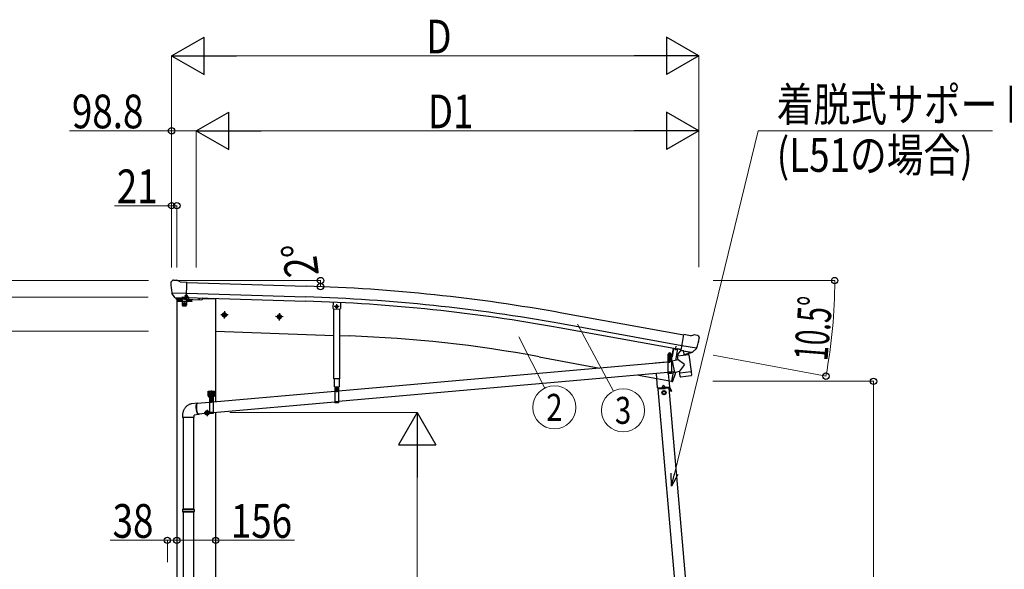
# Model space of a CAD drawing. Units: millimetres. Extents: x 0 to 25230, y 0 to 17820.
# Drawn here: x 1973 to 5918, y 6038 to 8240 of the extents above; entities that cross this region are included whole.
import ezdxf
from ezdxf.enums import TextEntityAlignment as Align

# ---------------------------------------------------------------- set-up
doc = ezdxf.new("R2010")
doc.units = ezdxf.units.MM
for name, pattern in [('HIDDEN', [9.525, 6.35, -3.175]), ('YCENTER_1', [13, 10, -1, 1, -1]), ('YHIDDEN_1', [4, 3, -1])]:
    doc.linetypes.add(name, pattern=pattern)
for name, color, linetype, lineweight in [('YKK_11', 7, 'Continuous', 30), ('YKK_12', 2, 'Continuous', 13), ('YKK_13', 4, 'Continuous', 30), ('YKK_A1', 4, 'Continuous', 30), ('YKK_D', 6, 'Continuous', 13)]:
    doc.layers.add(name, color=color, linetype=linetype, lineweight=lineweight)
doc.styles.add('text-b', font='extslim2.shx', dxfattribs={"width": 0.8, "bigfont": 'extfont2.shx'})

msp = doc.modelspace()

# ---------------------------------------------------------------- linework, layer by layer
at = {"layer": 'YKK_11', "linetype": 'Continuous', "ltscale": 0.5}
for p, q in [((2646.4, 7126.1), (2634.6, 7126.5)), ((2634.6, 7126.5), (2634.6, 7126.3)), ((2634.6, 7126.3), (2646.4, 7125.8)), ((2646.4, 7125.8), (2646.4, 7126.1))]:
    msp.add_line(p, q, dxfattribs=at)
at = {"layer": 'YKK_11', "linetype": 'YHIDDEN_1'}
for p, q in [((2639.4, 7126.5), (2637.9, 7123.8)), ((2638.1, 7127.8), (2638.3, 7134.7)), ((2638.2, 7127.2), (2638.1, 7127.8)), ((2643.1, 7127.6), (2638.1, 7127.8)), ((2638.3, 7134.7), (2639.2, 7136.4)), ((2638.3, 7134.7), (2643.3, 7134.5)), ((2638.5, 7127.8), (2638.3, 7126.9)), ((2638.8, 7135.6), (2638.5, 7127.8)), ((2639.2, 7136.4), (2642.6, 7136.2)), ((2640.5, 7127), (2639.4, 7126.5)), ((2641.7, 7126.4), (2640.5, 7127)), ((2642.9, 7123.6), (2641.7, 7126.4)), ((2642.6, 7136.2), (2643.3, 7134.5)), ((2642.9, 7135.4), (2642.6, 7127.6)), ((2642.6, 7127.6), (2642.8, 7126.7)), ((2642.8, 7127), (2643.1, 7127.6)), ((2643.3, 7134.5), (2643.1, 7127.6))]:
    msp.add_line(p, q, dxfattribs=at)
at = {"layer": 'YKK_11', "linetype": 'YCENTER_1'}
msp.add_line((2640.3, 7120.3), (2641, 7139.3), dxfattribs=at)
at = {"layer": 'YKK_11'}
msp.add_line((4601, 6916.5), (4603.9, 6931.9), dxfattribs=at)
at = {"layer": 'YKK_11', "linetype": 'Continuous', "ltscale": 0.5}
msp.add_arc((2640.7, 7131), 7.7, 217.9831, 318.0169, dxfattribs=at)
at = {"layer": 'YKK_11', "linetype": 'YHIDDEN_1'}
for centre, start, end in [((2637.7, 7127), 268, 17.9696), ((2643.4, 7126.8), 158.0304, 268)]:
    msp.add_arc(centre, 0.6, start, end, dxfattribs=at)
at = {"layer": 'YKK_12'}
msp.add_line((4577.2, 6883.3), (4577.2, 6894.9), dxfattribs=at)
at = {"layer": 'YKK_13'}
for p, q in [((2579.1, 7187.9), (2579.1, 7186.5)), ((2580, 7190), (2585.2, 7194.9)), ((2588.8, 7196.3), (2602.5, 7195.9)), ((2615.9, 7189.6), (2603.8, 7195.6)), ((2615.9, 7189.6), (2642.6, 7188.9)), ((2640.9, 7124), (2642.6, 7188.9)), ((2582.1, 7145.8), (2582.5, 7144.8)), ((2582.2, 7145.1), (2641.4, 7143.6)), ((2582.5, 7144.8), (2582.6, 7144.6)), ((2594.7, 7126.4), (2582.6, 7144.6)), ((2597.1, 7125.1), (2604.9, 7124.9)), ((2599.2, 7126), (2597.9, 7121.3)), ((2597.9, 7121.3), (2701.4, 7117.7)), ((2602, 7112.9), (2602, 7111.4)), ((2663, 7111.4), (2602, 7111.4)), ((2623.5, 7114.4), (2603.5, 7114.4)), ((2605.1, 7124.8), (2604.9, 7124.9)), ((2630.6, 7124.2), (2605.1, 7124.8)), ((2623.2, 7111.4), (2623.2, 7114.4)), ((2623.6, 7129.4), (2623.6, 7111.4)), ((2623.6, 7129.4), (2648.6, 7128.5)), ((2631.1, 7101.9), (2630.1, 7101.9)), ((2630.1, 7101.9), (2630.1, 7100.9)), ((2630.9, 7124.2), (2630.6, 7124.2)), ((2630.9, 7124.2), (2640.9, 7124)), ((2633.1, 7103.9), (2632.1, 7103.9)), ((2632.1, 7103.9), (2632.1, 7102.9)), ((2633.1, 7102.9), (2633.1, 7103.9)), ((2635.1, 7101.9), (2634.1, 7101.9)), ((2634.6, 7130.3), (2634.7, 7131)), ((2646.6, 7129.9), (2634.6, 7130.3)), ((2636.4, 7131.9), (2634.7, 7131)), ((2634.7, 7131), (2646.7, 7130.6)), ((2635.1, 7100.9), (2635.1, 7101.9)), ((2636.1, 7132.2), (2636.2, 7134.9)), ((2636.2, 7134.9), (2636.8, 7135.2)), ((2636.8, 7135.2), (2644.8, 7135)), ((2638.4, 7131.7), (2638.5, 7134.8)), ((2640.5, 7127), (2640.9, 7138.2)), ((2661.5, 7114.4), (2641.5, 7114.4)), ((2641.6, 7116.9), (2648.6, 7116.9)), ((2641.6, 7116.9), (2641.6, 7111.4)), ((2641.8, 7111.4), (2641.8, 7114.4)), ((2643, 7131.5), (2643.1, 7134.7)), ((2644.8, 7135), (2645.4, 7134.6)), ((2645, 7131.6), (2646.7, 7130.6)), ((2645.3, 7131.8), (2645.4, 7134.6)), ((2646.7, 7130.6), (2646.6, 7129.9)), ((2648.6, 7128.5), (2648.6, 7116.9)), ((2663, 7112.9), (2663, 7111.4)), ((2707.4, 7125.1), (2706.4, 7121.3)), ((3228.9, 7109.2), (3228, 7084.4)), ((3258.8, 7107.8), (3258, 7083.3)), ((2626.1, 7093.9), (2639.1, 7093.9)), ((2630.1, 7100.9), (2631.1, 7100.9)), ((2632.1, 7099.9), (2632.1, 7098.9)), ((2632.1, 7098.9), (2633.1, 7098.9)), ((2633.1, 7098.9), (2633.1, 7099.9)), ((2634.1, 7100.9), (2635.1, 7100.9)), ((2793.2, 7064.8), (2786.7, 7061.1)), ((2793.2, 7064.8), (2799.7, 7061.1)), ((3230.9, 7081.3), (3228, 7084.4)), ((3230.9, 7081.3), (3254.9, 7080.4)), ((3231.7, 6800.8), (3231.7, 7081.2)), ((3240.9, 7094.5), (3238.6, 7090.5)), ((3240.9, 7086.5), (3238.6, 7090.5)), ((3245.5, 7094.5), (3240.9, 7094.5)), ((3245.5, 7086.5), (3240.9, 7086.5)), ((3247.8, 7090.5), (3245.5, 7094.5)), ((3247.8, 7090.5), (3245.5, 7086.5)), ((3254.7, 7080.4), (3254.7, 6800.8)), ((3254.9, 7080.4), (3258, 7083.3)), ((2786.7, 7061.1), (2786.7, 7053.6)), ((2786.7, 7053.6), (2793.2, 7049.8)), ((2799.7, 7053.6), (2793.2, 7049.8)), ((2799.7, 7061.1), (2799.7, 7053.6)), ((3013.1, 7057.2), (3006.6, 7053.4)), ((3006.6, 7053.4), (3006.6, 7045.9)), ((3006.6, 7045.9), (3013.1, 7042.1)), ((3013.1, 7057.2), (3019.6, 7053.4)), ((3019.6, 7045.9), (3013.1, 7042.1)), ((3019.6, 7053.4), (3019.6, 7045.9)), ((4623.1, 6914.6), (4634.4, 6978.5)), ((4660.6, 6973.9), (4634.4, 6978.5)), ((4660.6, 6973.9), (4673.7, 6977.4)), ((4688.4, 6975.1), (4675, 6977.4)), ((4691.6, 6973), (4695.8, 6967)), ((4696.3, 6964.7), (4696.1, 6963.6)), ((4591, 6923.1), (4584.9, 6890)), ((4593, 6922.7), (4586.9, 6889.7)), ((4609.1, 6921.5), (4600.4, 6874.6)), ((4609.1, 6921.5), (4609.2, 6922)), ((4609.2, 6922), (4622.9, 6919.4)), ((4622.4, 6915.9), (4609.9, 6899.9)), ((4623.3, 6916), (4622.4, 6915.9)), ((4632.9, 6912.9), (4623.1, 6914.6)), ((4626.5, 6913.7), (4625, 6914)), ((4684.7, 6923.6), (4626.5, 6933.9)), ((4663.6, 6906.8), (4626.5, 6913.7)), ((4632.6, 6912.2), (4634.3, 6897.6)), ((4632.9, 6912.9), (4633.2, 6912.7)), ((4633.2, 6912.7), (4658.3, 6908.3)), ((4661.2, 6904.7), (4635.8, 6896.9)), ((4658.3, 6908.3), (4658.5, 6908.3)), ((4666.2, 6907), (4658.5, 6908.3)), ((4661.8, 6906.5), (4661.9, 6905.7)), ((4665.2, 6906.5), (4663.6, 6906.8)), ((4668.8, 6907.7), (4684.3, 6923.2)), ((4684.4, 6923.4), (4684.3, 6923.2)), ((4685, 6924.2), (4684.4, 6923.4)), ((4569.7, 6868.4), (3250.7, 6751.7)), ((4563.4, 6868.1), (4519, 6864.2)), ((4584.4, 6889.6), (4569.5, 6889.6)), ((4569.5, 6889.6), (4569.5, 6887.6)), ((4584.4, 6887.6), (4569.5, 6887.6)), ((4569.7, 6887.6), (4584.7, 6887.6)), ((4569.7, 6887.6), (4569.7, 6822.6)), ((4571.3, 6890.9), (4583.5, 6891)), ((4571.4, 6889.4), (4571.3, 6890.9)), ((4571.4, 6889.4), (4583.6, 6889.5)), ((4571.6, 6900.4), (4572.4, 6900.9)), ((4571.6, 6896.3), (4571.6, 6900.4)), ((4571.6, 6896.3), (4572.4, 6895.9)), ((4571.6, 6895.4), (4572.4, 6895.9)), ((4571.7, 6890.9), (4571.6, 6895.4)), ((4583.2, 6891), (4571.7, 6890.9)), ((4582.4, 6901), (4572.4, 6900.9)), ((4572.4, 6895.9), (4582.4, 6896)), ((4582.4, 6896), (4572.4, 6895.9)), ((4574.5, 6896.4), (4574.5, 6900.5)), ((4574.6, 6890.9), (4574.5, 6895.5)), ((4575.7, 6873.6), (4574.7, 6873.6)), ((4574.7, 6873.6), (4574.7, 6872.6)), ((4574.7, 6872.6), (4575.7, 6872.6)), ((4577.7, 6875.6), (4576.7, 6875.6)), ((4576.7, 6875.6), (4576.7, 6874.6)), ((4576.7, 6871.6), (4576.7, 6870.6)), ((4576.7, 6870.6), (4577.7, 6870.6)), ((4577.7, 6874.6), (4577.7, 6875.6)), ((4577.7, 6870.6), (4577.7, 6871.6)), ((4579.7, 6873.7), (4578.7, 6873.6)), ((4578.7, 6872.6), (4579.7, 6872.7)), ((4579.7, 6872.7), (4579.7, 6873.7)), ((4580.3, 6896.4), (4580.3, 6900.5)), ((4580.3, 6891), (4580.3, 6895.5)), ((4583.1, 6900.5), (4582.4, 6901)), ((4583.2, 6896.4), (4582.4, 6896)), ((4583.2, 6895.5), (4582.4, 6896)), ((4583.2, 6896.4), (4583.1, 6900.5)), ((4583.2, 6891), (4583.2, 6895.5)), ((4583.5, 6891), (4583.6, 6889.5)), ((4584.7, 6887.6), (4584.7, 6822.6)), ((4588, 6870.1), (4584.7, 6869.8)), ((4611.1, 6876.8), (4587.6, 6871.8)), ((4587.6, 6871.8), (4597.1, 6827)), ((4587.9, 6870.2), (4587.9, 6870.2)), ((4654.7, 6897.6), (4609.2, 6892)), ((4611.1, 6876.8), (4609.2, 6892)), ((4609.9, 6899.9), (4610.7, 6893)), ((4636.4, 6858.7), (4611.1, 6876.8)), ((4652.6, 6902), (4653.1, 6898.2)), ((4654.7, 6897.6), (4663, 6830.1)), ((4569.7, 6826.3), (3250.7, 6709.6)), ((4519, 6864.2), (4519, 6864)), ((4596.8, 6828.7), (4584.7, 6827.6)), ((4591.8, 6828.2), (4584.8, 6790.7)), ((4597.1, 6827), (4616.7, 6831.1)), ((4597.1, 6827), (4597.1, 6827)), ((4636.4, 6858.7), (4616.7, 6831.1)), ((4617.5, 6824.5), (4616.7, 6831.1)), ((4617.5, 6824.5), (4640.2, 6827.3)), ((4640.2, 6827.3), (4663, 6830.1)), ((4663, 6830.1), (4663.1, 6828.6)), ((4663.1, 6828.6), (4663.1, 6828.6)), ((4663.1, 6828.6), (4664.7, 6816.2)), ((3254.7, 6800.8), (3231.7, 6800.8)), ((3233.8, 6769.6), (3233.8, 6800.8)), ((3252.6, 6800.8), (3252.6, 6769.6)), ((4522.7, 6822.1), (4527.7, 6764.6)), ((4584.7, 6822.6), (4569.7, 6822.6)), ((4577.5, 6768.9), (4572.9, 6822.6)), ((4585.8, 6790.6), (4584.8, 6790.7)), ((4585.8, 6790.6), (4586.9, 6790.4)), ((4617.7, 6823), (4617.5, 6824.5)), ((4619.2, 6810.6), (4617.7, 6823)), ((4619.3, 6810.6), (4619.3, 6810.6)), ((4619.9, 6809.4), (4619.9, 6809.4)), ((4621.4, 6808.9), (4642.2, 6811.4)), ((4642.2, 6811.4), (4662.9, 6814)), ((4664.3, 6814.8), (4664.3, 6814.8)), ((4664.6, 6816.2), (4664.6, 6816.2)), ((2728, 6751.9), (2753, 6751.9)), ((2728, 6731.9), (2728, 6751.9)), ((2740.5, 6754.4), (2740.5, 6722.2)), ((3235.7, 6750.4), (2748, 6707.3)), ((2753, 6731.9), (2753, 6751.9)), ((3233.8, 6769.6), (3252.6, 6769.6)), ((3235.7, 6769.6), (3250.7, 6769.6)), ((3235.7, 6769.6), (3235.7, 6704.6)), ((3241.7, 6755.6), (3240.7, 6755.6)), ((3240.7, 6755.6), (3240.7, 6754.6)), ((3240.7, 6754.6), (3241.7, 6754.6)), ((3243.7, 6757.6), (3242.7, 6757.6)), ((3242.7, 6757.6), (3242.7, 6756.6)), ((3242.7, 6753.6), (3242.7, 6752.6)), ((3242.7, 6752.6), (3243.7, 6752.6)), ((3243.7, 6756.6), (3243.7, 6757.6)), ((3243.7, 6752.6), (3243.7, 6753.6)), ((3245.7, 6755.6), (3244.7, 6755.6)), ((3244.7, 6754.6), (3245.7, 6754.6)), ((3245.7, 6754.6), (3245.7, 6755.6)), ((3250.7, 6769.6), (3250.7, 6704.6)), ((4527.7, 6764.6), (4577.5, 6768.9)), ((4575, 6763.7), (4531.2, 6759.9)), ((4575.9, 6766.8), (4532.4, 6763)), ((4532.7, 6760), (4532.4, 6763)), ((4537.7, 6765.5), (4567.6, 6768.1)), ((4537.9, 6763.5), (4537.7, 6765.5)), ((4567.8, 6766.1), (4537.9, 6763.5)), ((4547.1, 6761.3), (4546.8, 6764.3)), ((4547.1, 6761.8), (4559, 6762.8)), ((4551.9, 6775.2), (4547.8, 6766.3)), ((4554.5, 6753.4), (4548, 6749.6)), ((4548, 6749.6), (4548, 6742.1)), ((4551.9, 6775.2), (4557.5, 6767.2)), ((4561, 6749.6), (4554.5, 6753.4)), ((4559.1, 6762.3), (4558.8, 6765.3)), ((4561, 6742.1), (4561, 6749.6)), ((4567.6, 6768.1), (4567.8, 6766.1)), ((4573.5, 6763.6), (4573.2, 6766.6)), ((4573.5, 6764.1), (4576.1, 6764.3)), ((4584.4, 6750.5), (4576.6, 6764.1)), ((4586.6, 6751.7), (4578.8, 6765.3)), ((4581.9, 6754.8), (4584.1, 6756.1)), ((4586.6, 6751.7), (4584.4, 6750.5)), ((2728, 6731.9), (2731.5, 6731.9)), ((2731.7, 6740.8), (2730.9, 6740.8)), ((2730.9, 6740.8), (2730.9, 6739.9)), ((2730.9, 6739.9), (2731.7, 6739.9)), ((2731.5, 6726.9), (2731.5, 6731.9)), ((2731.5, 6728.9), (2749.5, 6728.9)), ((2731.5, 6726.9), (2749.5, 6726.9)), ((2732, 6728.9), (2749.5, 6728.9)), ((2733.5, 6742.5), (2732.6, 6742.5)), ((2732.6, 6742.5), (2732.6, 6741.6)), ((2732.6, 6739.1), (2732.6, 6738.2)), ((2732.6, 6738.2), (2733.5, 6738.2)), ((2733, 6726.9), (2748, 6726.9)), ((2733, 6726.9), (2733, 6661.9)), ((2733.5, 6741.6), (2733.5, 6742.5)), ((2733.5, 6738.2), (2733.5, 6739.1)), ((2734.8, 6740.8), (2734.3, 6740.8)), ((2734.3, 6739.9), (2734.8, 6739.9)), ((2734.3, 6730.5), (2746.8, 6730.5)), ((2734.3, 6728.9), (2734.3, 6730.5)), ((2746.8, 6728.9), (2734.3, 6728.9)), ((2734.4, 6732), (2746.6, 6732)), ((2734.4, 6730.5), (2734.4, 6732)), ((2734.4, 6730.5), (2746.6, 6730.5)), ((2734.8, 6741.5), (2735.5, 6742)), ((2734.8, 6737.4), (2734.8, 6741.5)), ((2734.8, 6737.4), (2735.5, 6737)), ((2734.8, 6736.5), (2735.5, 6737)), ((2734.8, 6732), (2734.8, 6736.5)), ((2746.3, 6732), (2734.8, 6732)), ((2745.5, 6742), (2735.5, 6742)), ((2735.5, 6737), (2745.5, 6737)), ((2745.5, 6737), (2735.5, 6737)), ((2737.6, 6737.4), (2737.6, 6741.5)), ((2737.6, 6732), (2737.6, 6736.5)), ((2739, 6712.8), (2738, 6712.8)), ((2738, 6712.8), (2738, 6711.8)), ((2738, 6711.8), (2739, 6711.8)), ((2741, 6714.9), (2740, 6714.8)), ((2740, 6714.8), (2740, 6713.8)), ((2740, 6710.8), (2740, 6709.8)), ((2740, 6709.8), (2741, 6709.9)), ((2741, 6713.9), (2741, 6714.9)), ((2741, 6709.9), (2741, 6710.9)), ((2743, 6712.9), (2742, 6712.9)), ((2742, 6711.9), (2743, 6711.9)), ((2743, 6711.9), (2743, 6712.9)), ((2743.4, 6737.4), (2743.4, 6741.5)), ((2743.4, 6732), (2743.4, 6736.5)), ((2746.3, 6741.5), (2745.5, 6742)), ((2746.3, 6737.4), (2745.5, 6737)), ((2746.3, 6736.5), (2745.5, 6737)), ((2746.3, 6737.4), (2746.3, 6741.5)), ((2746.7, 6740.8), (2746.3, 6740.8)), ((2746.3, 6739.9), (2746.7, 6739.9)), ((2746.3, 6732), (2746.3, 6736.5)), ((2746.6, 6732), (2746.6, 6730.5)), ((2746.8, 6730.5), (2746.8, 6728.9)), ((2748.5, 6742.5), (2747.6, 6742.5)), ((2747.6, 6742.5), (2747.6, 6741.6)), ((2747.6, 6739.1), (2747.6, 6738.2)), ((2747.6, 6738.2), (2748.5, 6738.2)), ((2748, 6726.9), (2748, 6661.9)), ((3235.7, 6708.2), (2748, 6665.1)), ((2748.5, 6741.6), (2748.5, 6742.5)), ((2748.5, 6738.2), (2748.5, 6739.1)), ((2750.2, 6740.8), (2749.3, 6740.8)), ((2749.3, 6739.9), (2750.2, 6739.9)), ((2749.5, 6731.9), (2753, 6731.9)), ((2749.5, 6726.9), (2749.5, 6731.9)), ((2750.2, 6739.9), (2750.2, 6740.8)), ((4548, 6742.1), (4554.5, 6738.3)), ((4554.5, 6738.3), (4561, 6742.1)), ((2662.5, 6701), (2661.4, 6700.9)), ((2684.9, 6703.7), (2662.5, 6701)), ((2680.2, 6690.5), (2680.4, 6693.1)), ((2680.2, 6687.9), (2680.2, 6690.5)), ((2680.3, 6685.1), (2680.2, 6687.9)), ((2680.5, 6682.2), (2680.3, 6685.1)), ((2680.4, 6693.1), (2680.6, 6695.4)), ((2680.8, 6679.4), (2680.5, 6682.2)), ((2680.6, 6695.4), (2681, 6697.5)), ((2680.8, 6691.4), (2680.7, 6688.9)), ((2680.7, 6688.9), (2680.7, 6686.3)), ((2680.7, 6686.3), (2680.8, 6683.6)), ((2681, 6693.8), (2680.8, 6691.4)), ((2680.8, 6683.6), (2681.1, 6680.8)), ((2681.2, 6676.5), (2680.8, 6679.4)), ((2681, 6697.5), (2681.4, 6699.3)), ((2681.3, 6695.9), (2681, 6693.8)), ((2681.1, 6680.8), (2681.4, 6678)), ((2681.7, 6673.7), (2681.2, 6676.5)), ((2681.7, 6697.7), (2681.3, 6695.9)), ((2681.4, 6699.3), (2682, 6700.8)), ((2681.4, 6678), (2681.8, 6675.3)), ((2682.3, 6699.2), (2681.7, 6697.7)), ((2682.2, 6671.1), (2681.7, 6673.7)), ((2681.8, 6675.3), (2682.4, 6672.7)), ((2682, 6700.8), (2682.6, 6702.1)), ((2682.9, 6668.6), (2682.2, 6671.1)), ((2682.9, 6700.5), (2682.3, 6699.2)), ((2682.4, 6672.7), (2683, 6670.2)), ((2682.6, 6702.1), (2683.3, 6703)), ((2683.5, 6701.4), (2682.9, 6700.5)), ((2683.6, 6666.2), (2682.9, 6668.6)), ((2683, 6670.2), (2683.7, 6667.9)), ((2683.3, 6703), (2684.1, 6703.5)), ((2684.3, 6701.9), (2683.5, 6701.4)), ((2683.7, 6667.9), (2684.4, 6665.8)), ((2733, 6705.9), (2683.8, 6701.6)), ((2684.1, 6703.5), (2684.9, 6703.7)), ((2685, 6702.1), (2684.3, 6701.9)), ((2684.9, 6703.7), (2685.7, 6703.5)), ((2685.9, 6701.9), (2685, 6702.1)), ((2685.7, 6703.5), (2686.6, 6703)), ((2686.1, 6701.8), (2685.9, 6701.9)), ((2686.6, 6703), (2687.5, 6702.1)), ((2687.5, 6702.1), (2687.6, 6702)), ((2724, 6671.9), (2717.5, 6668.1)), ((2717.5, 6668.1), (2717.5, 6660.6)), ((2724, 6671.9), (2730.5, 6668.1)), ((2730.5, 6668.1), (2730.5, 6660.6)), ((3250.7, 6704.6), (3235.7, 6704.6)), ((2625.5, 6655.8), (2625.5, 6645.8)), ((2662.5, 6645.8), (2625.5, 6645.8)), ((2627.5, 6645.8), (2627.5, 6279.4)), ((2671.5, 6645.8), (2662.5, 6645.8)), ((2669.5, 6645.8), (2669.5, 6279.4)), ((2689.6, 6657.9), (2671.5, 6655.8)), ((2671.5, 6645.8), (2671.5, 6655.8)), ((2684.4, 6664.1), (2683.6, 6666.2)), ((2684.4, 6665.8), (2685.2, 6663.9)), ((2685.2, 6662.3), (2684.4, 6664.1)), ((2685.2, 6663.9), (2686.1, 6662.4)), ((2686.1, 6660.8), (2685.2, 6662.3)), ((2686.1, 6662.4), (2686.9, 6661.1)), ((2687, 6659.5), (2686.1, 6660.8)), ((2686.9, 6661.1), (2687.8, 6660.3)), ((2687.9, 6658.7), (2687, 6659.5)), ((2687.8, 6660.3), (2688.6, 6659.7)), ((2688.7, 6658.1), (2687.9, 6658.7)), ((2733, 6663.8), (2688.4, 6659.8)), ((2688.6, 6659.7), (2689.4, 6659.5)), ((2689.6, 6657.9), (2688.7, 6658.1)), ((2689.4, 6659.5), (2690.2, 6659.7)), ((2690.4, 6658.1), (2689.6, 6657.9)), ((2690.2, 6659.7), (2690.7, 6660)), ((2691.2, 6658.7), (2690.4, 6658.1)), ((2691.9, 6659.5), (2691.2, 6658.7)), ((2692.2, 6660.2), (2691.9, 6659.5)), ((2717.5, 6660.6), (2724, 6656.8)), ((2730.5, 6660.6), (2724, 6656.8)), ((2748, 6661.9), (2733, 6661.9)), ((2625.5, 6277.4), (2626.5, 6279.4)), ((2625.5, 6277.4), (2625.5, 6269.4)), ((2662.5, 6277.4), (2625.5, 6277.4)), ((2662.5, 6279.4), (2626.5, 6279.4)), ((2670.5, 6279.4), (2662.5, 6279.4)), ((2671.5, 6277.4), (2662.5, 6277.4)), ((2671.5, 6277.4), (2670.5, 6279.4)), ((2671.5, 6277.4), (2671.5, 6269.4)), ((2625.5, 6269.4), (2626.5, 6267.4)), ((2662.5, 6269.4), (2625.5, 6269.4)), ((2662.5, 6267.4), (2626.5, 6267.4)), ((2627.5, 6267.4), (2627.5, 5679.3)), ((2671.5, 6269.4), (2662.5, 6269.4)), ((2670.5, 6267.4), (2662.5, 6267.4)), ((2669.5, 6267.4), (2669.5, 5679.3)), ((2671.5, 6269.4), (2670.5, 6267.4))]:
    msp.add_line(p, q, dxfattribs=at)
at = {"layer": 'YKK_13', "linetype": 'YHIDDEN_1'}
for p, q in [((2623.6, 7126.9), (2648.6, 7126)), ((4599.3, 6921.1), (4599.6, 6921.5)), ((4604.3, 6920.2), (4604.1, 6920.7)), ((4569.7, 6885.6), (4584.7, 6885.6)), ((4584.7, 6827.1), (4569.7, 6827.1)), ((4584.7, 6824.6), (4569.7, 6824.6)), ((3235.7, 6767.6), (3250.7, 6767.6)), ((2733, 6724.9), (2748, 6724.9)), ((3250.7, 6709.1), (3235.7, 6709.1)), ((3250.7, 6706.6), (3235.7, 6706.6)), ((2748, 6666.3), (2733, 6666.3)), ((2748, 6663.9), (2733, 6663.9))]:
    msp.add_line(p, q, dxfattribs=at)
at = {"layer": 'YKK_13', "linetype": 'HIDDEN', "ltscale": 0.5}
for p, q in [((2623.6, 7111.4), (2623.6, 7096.4)), ((2641.6, 7111.4), (2641.6, 7096.4))]:
    msp.add_line(p, q, dxfattribs=at)
at = {"layer": 'YKK_13', "linetype": 'YCENTER_1'}
for p, q in [((2793.2, 7069.8), (2793.2, 7044.8)), ((3252.8, 7090.5), (3233.6, 7090.5)), ((3243.2, 7081.5), (3243.2, 7099.5)), ((2804.7, 7057.3), (2781.7, 7057.3)), ((3024.6, 7049.6), (3001.6, 7049.6)), ((3013.1, 7062.2), (3013.1, 7037.1)), ((4577.2, 6865.2), (4577.1, 6881)), ((2733, 6733.6), (2733, 6747.1)), ((2748, 6733.6), (2748, 6747.1)), ((3243.3, 6747.2), (3243.2, 6763)), ((2726.3, 6740.4), (2739.8, 6740.4)), ((2732.6, 6712.3), (2748.4, 6712.4)), ((2740.6, 6704.5), (2740.5, 6720.3)), ((2741.3, 6740.4), (2754.8, 6740.4)), ((2724, 6676.9), (2724, 6651.8)), ((2735.5, 6664.4), (2712.5, 6664.4))]:
    msp.add_line(p, q, dxfattribs=at)
at = {"layer": 'YKK_13'}
for centre, radius in [((2632.6, 7101.4), 5.9), ((2632.6, 7101.4), 3), ((2692.4, 7122), 1.5), ((2793.2, 7057.3), 8.5), ((2793.2, 7057.3), 7.7), ((2793.2, 7057.3), 6.5), ((3243.2, 7090.5), 5), ((3243.2, 7090.5), 4.6), ((3243.2, 7090.5), 4), ((3013.1, 7049.6), 8.5), ((3013.1, 7049.6), 7.7), ((3013.1, 7049.6), 6.5), ((4577.2, 6873.1), 5.9), ((3243.2, 6755.1), 5.9), ((4554.5, 6745.8), 8.5), ((4554.5, 6745.8), 7.7), ((4554.5, 6745.8), 6.5), ((2740.5, 6712.4), 5.9), ((2724, 6664.4), 8.5), ((2724, 6664.4), 7.7), ((2724, 6664.4), 6.5)]:
    msp.add_circle(centre, radius, dxfattribs=at)
for centre, radius, start, end in [((2781.4, 7181.2), 202.4, 178.4959, 190.0874), ((2588.7, 7191.3), 5, 88.5024, 133.4894), ((2602.5, 7192.9), 3, 63.4959, 88.4959), ((2603.5, 7112.9), 1.5, 90, 180), ((2631.1, 7102.9), 1, 270, 0), ((2634.1, 7102.9), 1, 180, 270), ((2635.4, 7132.2), 0.7, 298, 358), ((2637.2, 7130), 2.04, 53.6157, 122.3842), ((2637.3, 7133.2), 2.04, 53.6157, 122.3842), ((2640.4, 7124.3), 7.64, 70.412, 105.5879), ((2640.5, 7127.5), 7.64, 70.412, 105.5879), ((2644.1, 7129.8), 2.04, 53.6157, 122.3842), ((2644.2, 7132.9), 2.04, 53.6157, 122.3842), ((2646, 7131.8), 0.7, 178, 238), ((2661.5, 7112.9), 1.5, 0, 90), ((2701.6, 7122.7), 5, 268, 344.5), ((2631.1, 7099.9), 1, 0, 90), ((2634.1, 7099.9), 1, 90, 180), ((4674.5, 6974.5), 3, 79.9959, 104.9959), ((4496.8, 6998.7), 202.4, 338.4047, 349.9959), ((4687.5, 6970.2), 5, 34.9959, 79.9959), ((4577.4, 6900.9), 4.5, 6.1824, 174.7041), ((4603.2, 6928.4), 8.23, 233.9555, 285.5548), ((3738.5, 7083.3), 900, 349.2792, 349.4682), ((4622.8, 6918.9), 0.5, 349.4682, 79.5), ((4625.1, 6914.5), 0.5, 224.2375, 259.5), ((4632, 6912.1), 0.604, 10.7941, 82.4016), ((4660.9, 6905.6), 1, 287, 7), ((4662.3, 6906.5), 0.5, 79.5, 187), ((4665.3, 6907), 0.5, 259.5, 294.7625), ((4577.2, 6873.1), 7.5, 360, 180), ((4573.1, 6898.3), 2.56, 56.059, 124.8275), ((4573.1, 6898.5), 2.56, 236.059, 304.8275), ((4573.1, 6893.3), 2.56, 56.059, 124.8275), ((4572.4, 6901.4), 0.5, 270.4432, 354.7041), ((4577.4, 6891.4), 9.55, 72.8553, 108.0312), ((4577.3, 6905.5), 9.55, 252.8553, 288.0312), ((4577.5, 6886.4), 9.55, 72.8553, 108.0312), ((4575.7, 6874.6), 1, 270.4432, 0.4432), ((4575.7, 6871.6), 1, 0.4432, 90.4432), ((4578.7, 6874.6), 1, 180.4432, 270.4432), ((4578.7, 6871.6), 1, 90.4432, 180.4432), ((4581.7, 6898.4), 2.56, 56.059, 124.8275), ((4581.7, 6898.5), 2.56, 236.059, 304.8275), ((4581.8, 6893.4), 2.56, 56.059, 124.8275), ((4582.3, 6901.5), 0.5, 186.1824, 270.4432), ((4584.4, 6890.1), 0.5, 270, 349.5), ((4584.4, 6890.1), 2.5, 270, 349.5), ((4635.3, 6897.8), 1.03, 191.0343, 292.961), ((3738.5, 7083.3), 900, 341.1392, 343.5106), ((4587.3, 6793.4), 3, 261.5, 341.1392), ((4621.2, 6810.9), 2, 187, 228.3929), ((4621.2, 6810.9), 2, 228.4096, 277), ((4662.7, 6816), 2, 277, 325.5904), ((4662.7, 6816), 2, 325.613, 7), ((3243.2, 6755.1), 7.5, 360, 180), ((3241.7, 6756.6), 1, 270.4432, 0.4432), ((3241.7, 6753.6), 1, 0.4432, 90.4432), ((3244.7, 6756.6), 1, 180.4432, 270.4432), ((3244.7, 6753.6), 1, 90.4432, 180.4432), ((4576.2, 6763.8), 3, 30, 95), ((4576.2, 6763.8), 0.5, 30, 95), ((2733, 6740.4), 4.75, 45.0099, 291.3136), ((2731.7, 6741.6), 0.86, 270, 0), ((2731.7, 6739.1), 0.86, 0, 90), ((2740.5, 6712.4), 7.5, 360, 180), ((2734.3, 6741.6), 0.86, 180, 270), ((2734.3, 6739.1), 0.86, 90, 180), ((2736.2, 6739.4), 2.56, 55.6158, 124.3842), ((2736.2, 6739.5), 2.56, 235.6158, 304.3842), ((2736.2, 6734.4), 2.56, 55.6158, 124.3842), ((2735.5, 6742.5), 0.5, 270, 354.2608), ((2740.5, 6742), 4.5, 5.7392, 174.2608), ((2740.5, 6732.4), 9.55, 72.412, 107.588), ((2740.5, 6746.5), 9.55, 252.412, 287.588), ((2740.5, 6727.4), 9.55, 72.412, 107.588), ((2739, 6713.8), 1, 270.4432, 0.4432), ((2739, 6710.8), 1, 0.4432, 90.4432), ((2742, 6713.9), 1, 180.4432, 270.4432), ((2742, 6710.9), 1, 90.4432, 180.4432), ((2744.9, 6739.4), 2.56, 55.6158, 124.3842), ((2744.9, 6739.5), 2.56, 235.6158, 304.3842), ((2744.9, 6734.4), 2.56, 55.6158, 124.3842), ((2748, 6740.4), 4.75, 248.6864, 134.9901), ((2745.5, 6742.5), 0.5, 185.7392, 270), ((2746.7, 6741.6), 0.86, 270, 0), ((2746.7, 6739.1), 0.86, 0, 90), ((2749.3, 6741.6), 0.86, 180, 270), ((2749.3, 6739.1), 0.86, 90, 180)]:
    msp.add_arc(centre, radius, start, end, dxfattribs=at)
at = {"layer": 'YKK_13', "linetype": 'HIDDEN', "ltscale": 0.5}
for centre, start, end in [((2626.1, 7096.4), 180, 270), ((2639.1, 7096.4), 270, 0)]:
    msp.add_arc(centre, 2.5, start, end, dxfattribs=at)
at = {"layer": 'YKK_13'}
for centre, major_axis, ratio, start_param, end_param in [((2582.1, 7187.8), (-2.62, -1.47), 0.997474, 4.96062, 5.746529), ((2574.5, 7191.7), (15.1, 4.4), 0.101033, 0.307812, 0.308043), ((2597.2, 7128), (-1.46, -2.63), 0.997631, 5.80419, 6.600612), ((2597.3, 7128.2), (3.36, 2.38), 0.650902, 4.095823, 4.168633), ((2597.2, 7128.1), (-1.46, -2.63), 0.997631, 0.390237, 0.478995), ((4693.4, 6965.3), (1.73, -2.47), 0.99628, 0.783535, 1.570796)]:
    msp.add_ellipse(centre, major_axis=major_axis, ratio=ratio, start_param=start_param, end_param=end_param, dxfattribs=at)
at = {"layer": 'YKK_13', "extrusion": (9.09617e-17, 2.8673e-17, -1)}
msp.add_ellipse((4666.7, 6910), major_axis=(0.9, -2.87), ratio=0.997631, start_param=0.390237, end_param=0.478995, dxfattribs=at)
at = {"layer": 'YKK_13', "extrusion": (0, 0, -1)}
for centre, major_axis, ratio, start_param, end_param in [((4666.6, 6910.1), (-2.82, 3), 0.650902, 4.095823, 4.168633), ((4666.7, 6909.9), (0.9, -2.87), 0.997631, 5.80419, 6.600612)]:
    msp.add_ellipse(centre, major_axis=major_axis, ratio=ratio, start_param=start_param, end_param=end_param, dxfattribs=at)
at = {"layer": 'YKK_13'}
msp.add_open_spline([(2661.4, 6700.9), (2660.1, 6700.7), (2657.1, 6699.9), (2652.5, 6698.3), (2647.7, 6695.9), (2643.3, 6692.9), (2639.3, 6689.5), (2635.8, 6685.6), (2632.7, 6681.4), (2630.1, 6676.8), (2628, 6671.9), (2626.5, 6666.7), (2625.6, 6661.3), (2625.6, 6657.6), (2625.5, 6655.8)], degree=3, knots=[0.2790948, 0.2790948, 0.2790948, 0.2790948, 0.3253646, 0.3875491, 0.4489035, 0.5097501, 0.5703099, 0.6307475, 0.6911972, 0.7517962, 0.8127183, 0.8741828, 0.9364908, 1, 1, 1, 1], dxfattribs=at)
at = {"layer": 'YKK_A1', "ltscale": 5}
for p, q in [((2642.5, 7186.8), (3120.3, 7172.2)), ((2641.4, 7143.6), (3119, 7129.1)), ((2640.9, 7126.8), (3118.5, 7112.3)), ((2793.8, 7072.3), (2792.7, 7042.3)), ((3013.6, 7064.6), (3012.6, 7034.7)), ((4634, 6976.3), (4145.5, 7064.6)), ((2808.2, 7056.8), (2778.2, 7057.8)), ((3028.1, 7049.1), (2998.1, 7050.2)), ((4623.6, 6917.2), (4134.8, 7005.5)), ((4626.5, 6933.8), (4137.8, 7022.1))]:
    msp.add_line(p, q, dxfattribs=at)
at = {"layer": 'YKK_A1', "ltscale": 2}
for p, q in [((2602.5, 7121.1), (2602.5, 4315.7)), ((2706.9, 7123.4), (2758, 7121.6)), ((2758, 7121.6), (2758, 6708.3)), ((2758, 6666.1), (2758, 4315.7))]:
    msp.add_line(p, q, dxfattribs=at)
at = {"layer": 'YKK_A1'}
for p, q in [((2758, 6991.5), (3231.7, 6975)), ((3254.7, 6974.2), (3294.6, 6972.8)), ((4609.2, 6922), (4600.4, 6874.6)), ((4054, 6889.6), (4297.9, 6844.4)), ((4591.8, 6828.2), (4584.9, 6791.2)), ((4451.9, 6815.9), (4584.9, 6791.2)), ((4661.9, 5266), (4531.2, 6759.9)), ((4705.7, 5269.8), (4575, 6763.7))]:
    msp.add_line(p, q, dxfattribs=at)
at = {"layer": 'YKK_A1', "ltscale": 5}
for centre in [(2793.2, 7057.3), (3013.1, 7049.6)]:
    msp.add_circle(centre, 5, dxfattribs=at)
for centre, radius, start, end in [((2908.6, 220.9), 6954.6, 79.75513, 88.25513), ((2908.6, 220.9), 6894.6, 79.75513, 88.25513), ((2908.6, 220.9), 6911.4, 79.75513, 88.25513), ((3114.7, 1821.9), 5154, 79.5, 88)]:
    msp.add_arc(centre, radius, start, end, dxfattribs=at)
at = {"layer": 'YKK_D', "lineweight": -2}
for p, q in [((2581.5, 8094.6), (2711.4, 8169.6)), ((2711.4, 8019.6), (2711.4, 8169.6)), ((4694.3, 8094.6), (4564.4, 8169.6)), ((4564.4, 8169.6), (4564.4, 8019.6)), ((2581.5, 8094.6), (2711.4, 8019.6)), ((2581.5, 8094.6), (2841.3, 8094.6)), ((4694.3, 8094.6), (4434.5, 8094.6)), ((4694.3, 8094.6), (4564.4, 8019.6)), ((2680.3, 7794.6), (2810.2, 7869.6)), ((2810.2, 7719.6), (2810.2, 7869.6)), ((4694.3, 7794.6), (4564.4, 7869.6)), ((4564.4, 7869.6), (4564.4, 7719.6)), ((2680.3, 7794.6), (2810.2, 7719.6)), ((2680.3, 7794.6), (2940.1, 7794.6)), ((4694.3, 7794.6), (4434.5, 7794.6)), ((4694.3, 7794.6), (4564.4, 7719.6)), ((3565.2, 6666), (3490.2, 6536.1)), ((3565.2, 6666), (3640.2, 6536.1)), ((3565.2, 6666), (3565.2, 6406.2)), ((3490.2, 6536.1), (3640.2, 6536.1))]:
    msp.add_line(p, q, dxfattribs=at)
at = {"layer": 'YKK_D'}
for p, q in [((2581.5, 7247.1), (2581.5, 8095.6)), ((2731.5, 8094.6), (4544.3, 8094.6)), ((4694.3, 7248.1), (4694.3, 8095.6)), ((2581.5, 7794.6), (2172.1, 7794.6)), ((2581.5, 7503.2), (2581.5, 7795.6)), ((2680.3, 7794.6), (2581.5, 7794.6)), ((2680.3, 7247.1), (2680.3, 7795.6)), ((2680.3, 7503.2), (2680.3, 7795.6)), ((2830.3, 7794.6), (4544.3, 7794.6)), ((4597.2, 6420.4), (4932.3, 7794.6)), ((4694.3, 7248.1), (4694.3, 7795.6)), ((4932.3, 7794.6), (5870.7, 7794.6)), ((2581.5, 7494.6), (2352.1, 7494.6)), ((2581.5, 7247.1), (2581.5, 7495.6)), ((2602.5, 7494.6), (2581.5, 7494.6)), ((2602.5, 7247.1), (2602.5, 7495.6)), ((2488.9, 7194.6), (1219.3, 7194.6)), ((2596.4, 7194.6), (3179.6, 7194.6)), ((4751.2, 7194.6), (5239.7, 7194.6)), ((3121.3, 7172.2), (3179.3, 7170.4)), ((2487.9, 7128.4), (1519.3, 7128.4)), ((2488.9, 6991.5), (1819.3, 6991.5)), ((4208.6, 7020.5), (4352.1, 6752)), ((3973.2, 6969.4), (4076.6, 6763.9)), ((4751.1, 6895.7), (5204.6, 6811.6)), ((4750.2, 6791.2), (5395.3, 6791.2)), ((5394.3, 6791.2), (5394.3, 4865.7)), ((2814.4, 6666), (3566.2, 6666)), ((3565.2, 5015.7), (3565.2, 6516)), ((2564.5, 6066.1), (2564.5, 6155.3)), ((2602.5, 6066.1), (2602.5, 6155.3)), ((2564.5, 6154.3), (2335.1, 6154.3)), ((2602.5, 6154.3), (2564.5, 6154.3)), ((2602.5, 6154.3), (2758, 6154.3)), ((2758, 6154.3), (3073.8, 6154.3))]:
    msp.add_line(p, q, dxfattribs=at)
at = {"layer": 'YKK_D', "linetype": 'ByBlock', "lineweight": -2}
for p, q in [((4585.1, 6370.9), (4583.9, 6423.7)), ((4585.1, 6370.9), (4597.2, 6420.4)), ((4610.5, 6417.2), (4585.1, 6370.9))]:
    msp.add_line(p, q, dxfattribs=at)
for centre in [(2581.5, 7794.6), (2581.5, 7494.6), (2602.5, 7494.6), (3178.3, 7170.5), (3178.6, 7194.6), (5238.7, 7194.6), (5203.6, 6811.8), (5394.3, 6791.2), (2564.5, 6154.3), (2602.5, 6154.3), (2602.5, 6154.3), (2758, 6154.3)]:
    msp.add_circle(centre, 12.8, dxfattribs=at)
at = {"layer": 'YKK_D'}
for centre in [(4115.4, 6686.8), (4390.7, 6674.7)]:
    msp.add_circle(centre, 86.4, dxfattribs=at)
for centre, radius, start, end in [((2384.7, 7194.6), 794, 358.2551, 360), ((3138, 7194.6), 2100.7, 349.5, 0)]:
    msp.add_arc(centre, radius, start, end, dxfattribs=at)

# ---------------------------------------------------------------- texts
at = {"layer": 'YKK_D', "style": 'text-b', "width": 0.8}
for s, p in [('D', (3601.9, 8104.6)), ('着脱式サポート', (5006.4, 7832.6)), ('98.8', (2182.1, 7804.6)), ('D1', (3608.1, 7804.6)), ('(L51の場合)', (5006.4, 7630.1)), ('21', (2362.1, 7504.6)), ('38', (2345.1, 6164.3)), ('156', (2819, 6164.3))]:
    msp.add_text(s, height=135, dxfattribs=at).set_placement(p)
at = {"layer": 'YKK_D', "style": 'text-b'}
for s, rotation, width, p in [('2°', 97.4837, 0.8, (3172.3, 7218.2)), ('10.5°', 85.4543, 0.6, (5209.5, 6870.1))]:
    msp.add_text(s, height=135, rotation=rotation, dxfattribs=dict(at, width=width)).set_placement(p)
at = {"layer": 'YKK_D', "style": 'text-b', "width": 0.8}
for s, p in [('2', (4115.4, 6686.8)), ('3', (4390.7, 6674.7))]:
    msp.add_text(s, height=108, dxfattribs=at).set_placement(p, align=Align.MIDDLE_CENTER)

doc.saveas('drawing.dxf')
